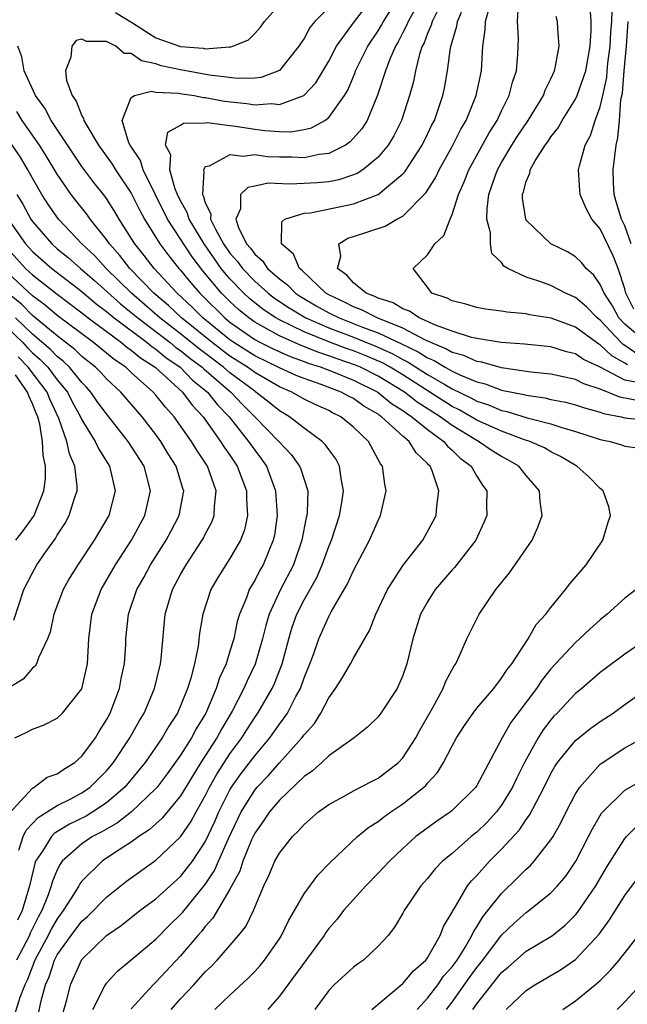
# Model space of a CAD drawing. Units: inches. Extents: x 2511000 to 2514000, y 1536000 to 1539000.
# Drawn here: x 2511144 to 2511193, y 1536971 to 1537051 of the extents above; entities that cross this region are included whole.
import ezdxf

# ---------------------------------------------------------------- set-up
doc = ezdxf.new("R2010")
doc.units = ezdxf.units.IN
doc.header["$MEASUREMENT"] = 0
doc.layers.add('LD25111536_2ft', color=55, linetype='Continuous')

msp = doc.modelspace()

# ---------------------------------------------------------------- linework, layer by layer
at = {"layer": 'LD25111536_2ft'}
for points, elevation in [([(2511156.227, 1536971), (2511157, 1536971.855), (2511158.07, 1536973), (2511159, 1536974.036), (2511159.497, 1536974.504), (2511159.962, 1536975), (2511161.701, 1536977), (2511162.277, 1536977.723), (2511162.897, 1536979), (2511163.755, 1536981), (2511164.157, 1536981.843), (2511164.646, 1536983), (2511165, 1536983.666), (2511166.054, 1536985), (2511166.543, 1536985.457), (2511167, 1536985.983), (2511168.182, 1536987), (2511169, 1536987.608), (2511170.305, 1536988.305), (2511171, 1536988.702), (2511172.511, 1536989.489), (2511173, 1536989.725), (2511174.64, 1536991), (2511175, 1536991.376), (2511176.057, 1536993), (2511176.387, 1536993.613), (2511177.41, 1536995.41), (2511178.271, 1536997), (2511178.461, 1536997.539), (2511179.164, 1536998.836), (2511179.29, 1536999), (2511179.572, 1536999.572), (2511180.193, 1537001), (2511181.185, 1537003), (2511182.534, 1537005), (2511183.652, 1537006.348), (2511185.475, 1537009), (2511185.951, 1537010.049), (2511186.294, 1537011), (2511186.126, 1537012.126), (2511186.075, 1537013), (2511185, 1537014.25), (2511184.403, 1537015), (2511183.518, 1537015.519), (2511183, 1537015.778), (2511182.248, 1537016.249), (2511181.145, 1537017), (2511181, 1537017.067), (2511179, 1537018.276), (2511178.035, 1537019), (2511176.179, 1537020.179), (2511175.126, 1537021), (2511173, 1537022.291), (2511171.576, 1537023), (2511171.174, 1537023.173), (2511169.683, 1537023.683), (2511169, 1537023.939), (2511168.191, 1537024.191), (2511166.756, 1537024.756), (2511165, 1537025.538), (2511163.742, 1537026.258), (2511163, 1537026.657), (2511162.515, 1537027), (2511161.681, 1537027.681), (2511161, 1537028.321), (2511160.315, 1537029), (2511158.81, 1537030.81), (2511157.936, 1537031.936), (2511155.926, 1537035), (2511153.978, 1537039), (2511153.747, 1537039.747), (2511152.901, 1537041), (2511152.818, 1537041.182), (2511152.277, 1537043), (2511153, 1537044.843), (2511153.275, 1537045), (2511154.636, 1537045.364), (2511155, 1537045.277), (2511156.789, 1537045.21), (2511157.139, 1537045.139), (2511158.096, 1537045), (2511158.856, 1537044.856), (2511159, 1537044.858), (2511160.553, 1537044.553), (2511162.361, 1537044.361), (2511163, 1537044.258), (2511164.354, 1537044.354), (2511165, 1537044.294), (2511166.97, 1537045), (2511167.967, 1537046.033), (2511169, 1537047.79), (2511169.625, 1537049), (2511171.099, 1537051), (2511172.78, 1537053.22)], 7314), ([(2511151.721, 1537051.721), (2511153.113, 1537050.887), (2511155, 1537049.69), (2511156.985, 1537048.985), (2511158.834, 1537048.834), (2511159, 1537048.801), (2511160.945, 1537048.945), (2511161, 1537048.936), (2511161.238, 1537049), (2511162.488, 1537049.512), (2511163, 1537050.032), (2511163.461, 1537050.539), (2511163.794, 1537051), (2511165.561, 1537053)], 7318), ([(2511159.783, 1536971), (2511161, 1536972.169), (2511162.467, 1536973.533), (2511163, 1536974.072), (2511163.443, 1536974.557), (2511163.803, 1536975), (2511165, 1536976.718), (2511165.179, 1536977), (2511165.768, 1536978.232), (2511166.223, 1536979), (2511167, 1536980.364), (2511168.122, 1536981.878), (2511169.108, 1536982.892), (2511171.328, 1536985), (2511172.242, 1536985.759), (2511173, 1536986.223), (2511173.43, 1536986.571), (2511174.03, 1536987), (2511175, 1536987.65), (2511176.713, 1536989), (2511176.861, 1536989.139), (2511177, 1536989.317), (2511177.812, 1536990.188), (2511178.311, 1536991), (2511179, 1536992.335), (2511179.365, 1536993), (2511180.006, 1536993.994), (2511180.691, 1536995), (2511181, 1536995.394), (2511182.367, 1536997), (2511183, 1536997.815), (2511183.457, 1536998.543), (2511183.832, 1536999), (2511185.17, 1537001), (2511185.819, 1537002.181), (2511186.595, 1537003), (2511187, 1537003.548), (2511188.192, 1537005), (2511188.537, 1537005.463), (2511189.847, 1537007), (2511191.196, 1537009), (2511191.614, 1537010.386), (2511191.825, 1537011), (2511191.696, 1537011.696), (2511191.241, 1537013), (2511191, 1537013.191), (2511190.108, 1537014.108), (2511189.089, 1537015), (2511187.79, 1537015.79), (2511187, 1537016.155), (2511186.473, 1537016.473), (2511185.291, 1537017), (2511184.86, 1537017.14), (2511183, 1537017.818), (2511181, 1537018.724), (2511180.552, 1537019), (2511179.559, 1537019.559), (2511179, 1537019.83), (2511175, 1537022.384), (2511173.982, 1537023), (2511173.353, 1537023.354), (2511171.962, 1537023.962), (2511171, 1537024.338), (2511170.504, 1537024.504), (2511169, 1537025.066), (2511167, 1537025.868), (2511165, 1537026.837), (2511164.716, 1537027), (2511163.692, 1537027.692), (2511162.578, 1537028.578), (2511162.128, 1537029), (2511161, 1537030.157), (2511160.29, 1537031), (2511158.897, 1537033), (2511157.684, 1537035), (2511157.527, 1537035.527), (2511157, 1537036.478), (2511156.747, 1537037), (2511156.568, 1537037.432), (2511156.138, 1537039), (2511156.198, 1537040.198), (2511155.776, 1537041), (2511155.959, 1537042.041), (2511157, 1537042.602), (2511157.232, 1537042.768), (2511159, 1537042.804), (2511159.177, 1537042.823), (2511161, 1537042.585), (2511161.458, 1537042.542), (2511163, 1537042.288), (2511163.813, 1537042.187), (2511165, 1537042.086), (2511165.919, 1537042.081), (2511167, 1537042.249), (2511167.601, 1537042.399), (2511168.68, 1537043), (2511169, 1537043.229), (2511170.29, 1537045), (2511170.546, 1537045.454), (2511171.135, 1537046.865), (2511171.179, 1537047), (2511172.176, 1537049), (2511173, 1537050.239), (2511173.287, 1537050.713), (2511173.428, 1537051), (2511174.686, 1537053)], 7312), ([(2511193.205, 1537023.205), (2511193, 1537023.345), (2511191.924, 1537023.924), (2511191, 1537024.812), (2511190.872, 1537024.872), (2511190.695, 1537025), (2511189, 1537026.258), (2511187.023, 1537026.977), (2511185.262, 1537027.262), (2511185, 1537027.329), (2511183.463, 1537027.463), (2511183, 1537027.558), (2511181.704, 1537027.704), (2511181, 1537027.843), (2511180.107, 1537028.107), (2511179, 1537028.372), (2511178.607, 1537028.607), (2511177.36, 1537029), (2511177, 1537029.496), (2511175.83, 1537031), (2511177, 1537032.113), (2511177.588, 1537033), (2511178.323, 1537033.677), (2511178.828, 1537035), (2511179, 1537035.368), (2511179.515, 1537037), (2511179.979, 1537038.021), (2511180.339, 1537039), (2511181.999, 1537042.001), (2511182.636, 1537043), (2511183, 1537043.774), (2511183.625, 1537045), (2511183.9, 1537046.1), (2511184.213, 1537047), (2511184.325, 1537048.325), (2511184.355, 1537049), (2511184.37, 1537049.629), (2511184.298, 1537051), (2511184.38, 1537052.38)], 7302), ([(2511169, 1537052.129), (2511167.875, 1537051), (2511167.479, 1537050.521), (2511167, 1537049.634), (2511166.737, 1537049.263), (2511166.59, 1537049), (2511165, 1537047.028), (2511163.527, 1537046.473), (2511163, 1537046.429), (2511161.611, 1537046.389), (2511159.333, 1537046.667), (2511157, 1537047.079), (2511155.423, 1537047.423), (2511155, 1537047.572), (2511153.821, 1537047.821), (2511153, 1537048.401), (2511152.424, 1537048.424), (2511151.741, 1537049), (2511151, 1537049.393), (2511149.382, 1537049.382), (2511149, 1537049.587), (2511148.542, 1537049.458), (2511148.183, 1537049), (2511148.105, 1537048.105), (2511147.666, 1537047), (2511147.76, 1537046.24), (2511148.207, 1537045), (2511148.548, 1537044.548), (2511149, 1537043.371), (2511149.145, 1537043.145), (2511149.159, 1537043), (2511149.342, 1537042.658), (2511150.34, 1537041), (2511151.456, 1537039.456), (2511151.73, 1537039), (2511153, 1537037.109), (2511153.699, 1537035.699), (2511154.066, 1537035), (2511155.31, 1537033), (2511156.037, 1537032.037), (2511156.868, 1537031), (2511157, 1537030.856), (2511157.83, 1537029.83), (2511158.545, 1537029), (2511158.783, 1537028.783), (2511160.576, 1537027), (2511161, 1537026.655), (2511163, 1537025.251), (2511163.466, 1537025), (2511164.49, 1537024.49), (2511165.867, 1537023.867), (2511167, 1537023.465), (2511167.331, 1537023.332), (2511168.394, 1537023), (2511169.373, 1537022.627), (2511171, 1537021.968), (2511172.978, 1537021), (2511174.084, 1537020.084), (2511175, 1537019.516), (2511175.289, 1537019.29), (2511175.746, 1537019), (2511177, 1537017.952), (2511178.322, 1537017), (2511178.613, 1537016.613), (2511179, 1537016.29), (2511179.651, 1537015.651), (2511180.549, 1537015), (2511181, 1537014.198), (2511181.463, 1537013.463), (2511181.806, 1537013), (2511181.789, 1537011.789), (2511181.801, 1537011), (2511181.575, 1537010.425), (2511180.927, 1537009), (2511179.199, 1537006.801), (2511179, 1537006.597), (2511177.633, 1537005), (2511177, 1537004.022), (2511176.449, 1537003), (2511175.814, 1537001), (2511175.322, 1536999), (2511175, 1536998.055), (2511174.535, 1536997), (2511173.225, 1536995), (2511173, 1536994.709), (2511172.13, 1536993.87), (2511171.052, 1536993), (2511169, 1536991.538), (2511168.438, 1536991), (2511167.685, 1536990.315), (2511167, 1536989.855), (2511165, 1536987.96), (2511164.192, 1536987), (2511163.722, 1536986.278), (2511163, 1536985.286), (2511162.748, 1536984.748), (2511162.044, 1536983), (2511161.794, 1536982.206), (2511161, 1536980.75), (2511159.615, 1536978.385), (2511159, 1536977.727), (2511158.684, 1536977.316), (2511158.395, 1536977), (2511157, 1536975.351), (2511155, 1536973.214), (2511154.77, 1536973), (2511153, 1536971.055)], 7316), ([(2511175.968, 1537051.968), (2511175.423, 1537051), (2511175.311, 1537050.689), (2511175, 1537050.107), (2511174.634, 1537049.366), (2511174.413, 1537049), (2511173.951, 1537047.951), (2511173.591, 1537047), (2511172.956, 1537045.044), (2511172.118, 1537043), (2511171.694, 1537042.306), (2511170.749, 1537041.251), (2511170.351, 1537041), (2511169, 1537040.31), (2511168.231, 1537040.231), (2511167, 1537039.961), (2511166.013, 1537040.013), (2511165, 1537040.019), (2511164.049, 1537040.049), (2511163, 1537040.196), (2511162.07, 1537040.07), (2511161, 1537040.203), (2511159.303, 1537039.303), (2511159, 1537039.244), (2511158.852, 1537039), (2511158.893, 1537038.893), (2511158.76, 1537037), (2511158.845, 1537036.845), (2511159, 1537036.325), (2511159.436, 1537035.436), (2511159.434, 1537035), (2511159.816, 1537034.184), (2511160.475, 1537033), (2511161, 1537032.249), (2511161.59, 1537031.59), (2511162.002, 1537031), (2511163, 1537029.977), (2511164.104, 1537029), (2511164.607, 1537028.607), (2511165.805, 1537027.805), (2511167.141, 1537027), (2511169, 1537026.196), (2511171, 1537025.441), (2511172.749, 1537024.75), (2511174.129, 1537024.129), (2511175, 1537023.639), (2511175.431, 1537023.431), (2511177, 1537022.429), (2511178.396, 1537021.604), (2511179, 1537021.264), (2511180.526, 1537020.526), (2511181, 1537020.259), (2511181.956, 1537019.956), (2511183, 1537019.505), (2511183.423, 1537019.422), (2511185.084, 1537018.916), (2511187, 1537018.428), (2511187.875, 1537018.125), (2511189, 1537017.813), (2511191, 1537017.164), (2511191.791, 1537017), (2511192.726, 1537016.726), (2511193, 1537016.625), (2511194.418, 1537016.418)], 7310), ([(2511177.756, 1537051.756), (2511177.368, 1537051), (2511177.297, 1537050.703), (2511177, 1537050.027), (2511176.728, 1537049.272), (2511176.583, 1537049), (2511176.366, 1537048.366), (2511176.033, 1537047), (2511175.867, 1537046.133), (2511175.551, 1537045), (2511174.901, 1537043), (2511174.263, 1537041.737), (2511173.817, 1537041), (2511173, 1537040.025), (2511171.75, 1537039), (2511171.302, 1537038.698), (2511171, 1537038.578), (2511169.824, 1537038.176), (2511169, 1537038.021), (2511168.062, 1537037.938), (2511167, 1537037.875), (2511165.833, 1537037.833), (2511164.089, 1537037.911), (2511163, 1537037.665), (2511162.433, 1537037.567), (2511161.855, 1537037), (2511161.841, 1537035.841), (2511161.464, 1537035), (2511161.68, 1537034.32), (2511162.339, 1537033), (2511162.651, 1537032.651), (2511163, 1537032.151), (2511163.637, 1537031.637), (2511164.046, 1537031), (2511165, 1537030.168), (2511165.668, 1537029.668), (2511166.311, 1537029), (2511166.724, 1537028.724), (2511167.982, 1537027.982), (2511169, 1537027.418), (2511169.839, 1537027), (2511171.738, 1537026.262), (2511173, 1537025.8), (2511174.905, 1537024.905), (2511176.248, 1537024.248), (2511177, 1537023.765), (2511177.545, 1537023.545), (2511178.436, 1537023), (2511179, 1537022.683), (2511179.61, 1537022.39), (2511181, 1537021.812), (2511181.665, 1537021.665), (2511183, 1537021.162), (2511184.798, 1537020.798), (2511185, 1537020.737), (2511186.519, 1537020.519), (2511187, 1537020.404), (2511188.177, 1537020.177), (2511189, 1537019.973), (2511189.713, 1537019.713), (2511191, 1537019.378), (2511191.268, 1537019.268), (2511192.692, 1537019), (2511193, 1537018.921), (2511195.335, 1537018.665)], 7308), ([(2511194.256, 1537020.256), (2511192.595, 1537020.595), (2511191, 1537021.238), (2511189.662, 1537021.662), (2511189, 1537022.015), (2511187, 1537022.441), (2511185.384, 1537022.616), (2511183, 1537022.958), (2511181.408, 1537023.408), (2511181, 1537023.461), (2511179.955, 1537023.955), (2511179, 1537024.196), (2511178.501, 1537024.502), (2511177.267, 1537025), (2511176.774, 1537025.226), (2511175, 1537026.163), (2511172.924, 1537027), (2511171.653, 1537027.653), (2511171, 1537027.89), (2511170.265, 1537028.265), (2511169, 1537028.866), (2511168.766, 1537029), (2511166.838, 1537030.838), (2511166.622, 1537031), (2511166.154, 1537032.154), (2511165.185, 1537033), (2511165.209, 1537034.791), (2511165.444, 1537035), (2511167, 1537035.473), (2511167.514, 1537035.513), (2511171, 1537036.234), (2511173, 1537036.998), (2511175, 1537038.675), (2511175.158, 1537038.842), (2511176.565, 1537041), (2511177, 1537041.872), (2511177.36, 1537042.64), (2511177.557, 1537043), (2511177.874, 1537043.874), (2511178.252, 1537045), (2511178.381, 1537045.619), (2511178.629, 1537047), (2511178.871, 1537048.871), (2511179, 1537049.358), (2511179.38, 1537050.62), (2511179.426, 1537051), (2511179.754, 1537051.754)], 7306), ([(2511194.276, 1537021.724), (2511193, 1537021.957), (2511191, 1537023.001), (2511189.641, 1537023.641), (2511189, 1537024.102), (2511188.266, 1537024.266), (2511187, 1537024.647), (2511184.872, 1537024.872), (2511182.982, 1537025.018), (2511181, 1537025.336), (2511180.58, 1537025.42), (2511179, 1537025.918), (2511177.558, 1537026.442), (2511177, 1537026.707), (2511176.331, 1537027), (2511175.557, 1537027.557), (2511175, 1537027.741), (2511174.218, 1537028.218), (2511173, 1537028.606), (2511172.74, 1537028.739), (2511172.022, 1537029), (2511171, 1537029.851), (2511170.456, 1537030.456), (2511169.711, 1537031), (2511169.992, 1537031.992), (2511169.823, 1537033), (2511170.54, 1537033.46), (2511171, 1537033.584), (2511173.562, 1537034.438), (2511174.523, 1537035), (2511175, 1537035.254), (2511176.863, 1537037.137), (2511177.645, 1537038.355), (2511177.939, 1537039), (2511179, 1537040.876), (2511179.711, 1537042.289), (2511180.132, 1537043), (2511180.959, 1537045), (2511181.375, 1537047), (2511181.481, 1537049), (2511181.679, 1537050.321), (2511181.692, 1537051), (2511181.976, 1537051.976)], 7304), ([(2511194.736, 1537025), (2511193, 1537026.483), (2511192.514, 1537027), (2511191.979, 1537027.979), (2511191.306, 1537029), (2511191, 1537029.711), (2511190.471, 1537030.471), (2511189.87, 1537031), (2511189.488, 1537031.488), (2511189, 1537031.954), (2511188.346, 1537032.346), (2511186.998, 1537033), (2511185, 1537034.926), (2511184.96, 1537035), (2511184.702, 1537036.702), (2511184.703, 1537037), (2511184.788, 1537037.212), (2511185, 1537038.049), (2511185.285, 1537038.715), (2511185.32, 1537039), (2511185.733, 1537039.733), (2511186.54, 1537041), (2511186.739, 1537041.261), (2511187, 1537041.664), (2511187.601, 1537042.399), (2511187.915, 1537043), (2511189, 1537044.723), (2511189.133, 1537045), (2511189.822, 1537047), (2511190.18, 1537049), (2511190.274, 1537050.274), (2511190.264, 1537051), (2511190.173, 1537052.172)], 7298), ([(2511193.709, 1537027.709), (2511193.083, 1537029), (2511193, 1537029.345), (2511192.441, 1537031), (2511192.033, 1537032.033), (2511191, 1537034.212), (2511190.33, 1537035), (2511189.864, 1537035.864), (2511189.366, 1537037), (2511189.332, 1537037.332), (2511189.25, 1537039), (2511189.305, 1537039.305), (2511189.78, 1537041), (2511190.221, 1537041.779), (2511190.578, 1537043), (2511191, 1537044.092), (2511191.212, 1537045), (2511191.521, 1537046.479), (2511191.558, 1537047), (2511191.626, 1537047.626), (2511191.797, 1537049), (2511191.853, 1537050.147), (2511191.933, 1537051), (2511191.96, 1537051.96)], 7296), ([(2511194.049, 1537024.049), (2511193, 1537024.766), (2511192.848, 1537024.848), (2511192.689, 1537025), (2511191, 1537026.809), (2511190.749, 1537027), (2511189.887, 1537027.886), (2511189, 1537028.649), (2511188.195, 1537029), (2511187, 1537029.621), (2511186.014, 1537029.986), (2511185, 1537030.296), (2511183.507, 1537031), (2511183.189, 1537031.19), (2511183, 1537031.476), (2511182.219, 1537032.219), (2511182.109, 1537033), (2511182.112, 1537033.888), (2511181.82, 1537035), (2511181.825, 1537035.824), (2511181.984, 1537037), (2511182.48, 1537038.48), (2511182.671, 1537039), (2511183, 1537039.585), (2511183.844, 1537041), (2511184.292, 1537041.708), (2511185.162, 1537043), (2511186.391, 1537045), (2511186.546, 1537045.454), (2511187, 1537046.374), (2511187.286, 1537047), (2511187.381, 1537047.381), (2511187.677, 1537049), (2511187.555, 1537050.445), (2511187.542, 1537051), (2511187.423, 1537051.423)], 7300), ([(2511193.492, 1537033), (2511193, 1537034.46), (2511192.728, 1537035), (2511192.314, 1537036.314), (2511192.125, 1537037), (2511192.073, 1537037.927), (2511192.057, 1537039), (2511192.287, 1537041), (2511192.427, 1537041.573), (2511192.559, 1537043), (2511192.68, 1537044.679), (2511192.797, 1537045.203), (2511192.925, 1537047), (2511193.113, 1537049), (2511193.254, 1537051)], 7294), ([(2511149.899, 1536971), (2511150.846, 1536972.846), (2511150.911, 1536973), (2511151, 1536973.122), (2511151.896, 1536974.104), (2511153, 1536975.011), (2511155, 1536976.703), (2511156.135, 1536977.865), (2511157, 1536978.698), (2511157.144, 1536978.856), (2511159, 1536981.122), (2511159.743, 1536982.258), (2511160.056, 1536983), (2511160.905, 1536984.905), (2511161.916, 1536987), (2511163, 1536988.765), (2511163.199, 1536989), (2511164.085, 1536989.915), (2511165, 1536990.969), (2511166.83, 1536993), (2511167, 1536993.24), (2511167.838, 1536994.162), (2511168.365, 1536995), (2511169, 1536996.234), (2511169.554, 1536997), (2511170.111, 1536997.889), (2511170.765, 1536999), (2511171, 1536999.434), (2511172.308, 1537001.692), (2511172.821, 1537003), (2511173.755, 1537005), (2511175.026, 1537006.974), (2511176.625, 1537009), (2511177.465, 1537010.535), (2511177.695, 1537011), (2511177.747, 1537011.747), (2511177.915, 1537013), (2511177.374, 1537014.626), (2511177.211, 1537015), (2511177.096, 1537015.096), (2511177, 1537015.223), (2511176.079, 1537016.08), (2511175.522, 1537017), (2511175, 1537017.417), (2511173.281, 1537019), (2511173.108, 1537019.108), (2511173, 1537019.197), (2511171.852, 1537019.852), (2511171, 1537020.472), (2511170.644, 1537020.644), (2511170.007, 1537021), (2511168.386, 1537021.614), (2511167, 1537022.087), (2511166.349, 1537022.349), (2511165, 1537022.962), (2511163, 1537023.93), (2511161.307, 1537025), (2511161, 1537025.214), (2511158.81, 1537027), (2511157.912, 1537027.912), (2511156.713, 1537029), (2511154.861, 1537031), (2511154.057, 1537032.057), (2511153.28, 1537033), (2511153, 1537033.468), (2511152.021, 1537035), (2511151.652, 1537035.652), (2511151, 1537036.667), (2511150.862, 1537036.862), (2511149.975, 1537037.975), (2511149, 1537039.271), (2511146.509, 1537043), (2511145.99, 1537043.99), (2511145.24, 1537045), (2511144.313, 1537047), (2511144.145, 1537048.146), (2511143.815, 1537049)], 7318), ([(2511147.423, 1536970.577), (2511147.772, 1536971.773), (2511148.069, 1536973), (2511148.963, 1536975), (2511149, 1536975.053), (2511151, 1536976.982), (2511152.197, 1536977.803), (2511153.694, 1536979), (2511155, 1536979.966), (2511157, 1536981.756), (2511157.951, 1536983), (2511159, 1536984.586), (2511159.768, 1536986.232), (2511160.103, 1536987), (2511161, 1536988.79), (2511161.124, 1536989), (2511161.899, 1536990.101), (2511163, 1536991.549), (2511164.224, 1536993), (2511165, 1536994.104), (2511165.395, 1536994.605), (2511165.652, 1536995), (2511166.335, 1536996.335), (2511166.703, 1536997), (2511167, 1536997.857), (2511167.469, 1536999), (2511167.755, 1536999.755), (2511168.197, 1537001), (2511169, 1537002.835), (2511169.195, 1537003.194), (2511170.531, 1537005.469), (2511171, 1537006.54), (2511172.314, 1537009), (2511173, 1537010.605), (2511173.207, 1537011), (2511173.66, 1537013), (2511173.546, 1537013.547), (2511173.351, 1537015), (2511173.192, 1537015.192), (2511172.211, 1537017), (2511171, 1537018.152), (2511169.977, 1537019), (2511169.318, 1537019.318), (2511169, 1537019.496), (2511167.964, 1537019.964), (2511167, 1537020.431), (2511166.005, 1537021), (2511165, 1537021.42), (2511163, 1537022.569), (2511162.421, 1537023), (2511161, 1537023.903), (2511159.554, 1537025), (2511157.082, 1537027), (2511156.013, 1537028.013), (2511154.842, 1537029), (2511152.89, 1537031), (2511152.067, 1537032.067), (2511151.228, 1537033), (2511151, 1537033.346), (2511149.671, 1537035), (2511149.394, 1537035.394), (2511148.504, 1537036.504), (2511148.128, 1537037), (2511147, 1537038.636), (2511146.116, 1537040.116), (2511145.555, 1537041), (2511144.174, 1537043), (2511143.725, 1537043.725)], 7320), ([(2511145.454, 1536970.546), (2511145.705, 1536971.704), (2511146.065, 1536973), (2511146.352, 1536973.648), (2511146.772, 1536975), (2511147, 1536975.431), (2511148.128, 1536977), (2511149, 1536978.148), (2511149.464, 1536978.536), (2511151, 1536980.099), (2511152.623, 1536981.377), (2511155, 1536983.091), (2511157, 1536984.973), (2511157.815, 1536986.184), (2511158.259, 1536987), (2511159, 1536988.307), (2511159.337, 1536989), (2511159.935, 1536990.065), (2511161, 1536991.7), (2511161.962, 1536993), (2511162.355, 1536993.645), (2511163, 1536994.648), (2511163.249, 1536995), (2511164.418, 1536997), (2511164.604, 1536997.395), (2511165.221, 1536999), (2511165.764, 1537001), (2511166.049, 1537001.951), (2511166.422, 1537003), (2511167, 1537004.174), (2511168.024, 1537005.976), (2511168.479, 1537007), (2511169, 1537008.486), (2511169.214, 1537009), (2511169.865, 1537011), (2511170.061, 1537012.061), (2511170.21, 1537013), (2511170.008, 1537013.992), (2511169.879, 1537015), (2511169.58, 1537015.581), (2511169, 1537016.333), (2511168.733, 1537016.734), (2511168.468, 1537017), (2511167, 1537018.072), (2511165.827, 1537019), (2511165, 1537019.476), (2511164.163, 1537020.163), (2511163.101, 1537021), (2511163, 1537021.059), (2511161, 1537022.551), (2511160.482, 1537023), (2511158.493, 1537024.493), (2511157, 1537025.716), (2511155.322, 1537027), (2511154.085, 1537028.085), (2511153.011, 1537029), (2511150.974, 1537031), (2511150.037, 1537032.037), (2511148.999, 1537033), (2511147.094, 1537035), (2511146.248, 1537036.248), (2511145.769, 1537037), (2511145, 1537038.32), (2511144.622, 1537039), (2511144.014, 1537040.014), (2511143, 1537041.491)], 7322), ([(2511143.72, 1537037), (2511144.216, 1537036.216), (2511144.866, 1537035), (2511145, 1537034.81), (2511146.554, 1537033), (2511147, 1537032.607), (2511147.894, 1537031.894), (2511148.899, 1537031), (2511150.031, 1537030.031), (2511152.14, 1537028.14), (2511153, 1537027.45), (2511153.521, 1537027), (2511156.157, 1537025), (2511156.615, 1537024.615), (2511157, 1537024.354), (2511157.74, 1537023.74), (2511158.747, 1537023), (2511158.872, 1537022.872), (2511161.07, 1537021), (2511162.002, 1537020.002), (2511163.026, 1537019), (2511164.959, 1537017), (2511165.947, 1537015.947), (2511166.642, 1537015), (2511166.752, 1537014.752), (2511167, 1537013.919), (2511167.3, 1537013), (2511167.248, 1537011.248), (2511167.215, 1537011), (2511167.167, 1537010.833), (2511166.832, 1537009), (2511166.138, 1537007), (2511165.097, 1537005), (2511164.183, 1537003), (2511163.905, 1537002.095), (2511163.646, 1537001), (2511163.049, 1536998.951), (2511162.393, 1536997.607), (2511162.135, 1536997), (2511161.165, 1536995.165), (2511160.304, 1536993.696), (2511159.939, 1536993), (2511158.649, 1536991), (2511157.417, 1536989), (2511157, 1536988.294), (2511155.511, 1536986.489), (2511155, 1536986.044), (2511154.462, 1536985.538), (2511153.609, 1536985), (2511153, 1536984.555), (2511151.731, 1536983.731), (2511150.653, 1536983), (2511149, 1536981.379), (2511148.833, 1536981.167), (2511148.749, 1536981), (2511148.377, 1536980.378), (2511147.496, 1536979), (2511147, 1536978.348), (2511146.511, 1536977.489), (2511146.271, 1536977), (2511145.184, 1536975), (2511144.583, 1536973.417), (2511144.379, 1536973), (2511143.962, 1536971.962), (2511143.521, 1536970.479)], 7324), ([(2511143.018, 1537035), (2511144.44, 1537033), (2511145, 1537032.381), (2511146.566, 1537031), (2511149, 1537029.137), (2511150.153, 1537028.153), (2511151, 1537027.517), (2511151.617, 1537027), (2511154.291, 1537025), (2511154.673, 1537024.673), (2511155, 1537024.462), (2511155.795, 1537023.795), (2511156.964, 1537023), (2511157.968, 1537021.968), (2511159.184, 1537021), (2511159.976, 1537019.976), (2511160.926, 1537019), (2511162.508, 1537017), (2511163, 1537016.281), (2511163.556, 1537015.555), (2511163.946, 1537015), (2511164.693, 1537013), (2511164.821, 1537011), (2511164.596, 1537009.404), (2511164.512, 1537009), (2511164.141, 1537008.141), (2511163.678, 1537007), (2511163.426, 1537006.574), (2511163, 1537005.729), (2511162.716, 1537005.284), (2511162.561, 1537005), (2511162.325, 1537004.325), (2511161.771, 1537003), (2511161.594, 1537002.406), (2511161.304, 1537001), (2511161, 1537000.008), (2511160.684, 1536999), (2511160.144, 1536997.856), (2511159.892, 1536997), (2511159.039, 1536995), (2511158.27, 1536993.729), (2511157.89, 1536993), (2511157, 1536991.596), (2511155.908, 1536990.092), (2511155.092, 1536989), (2511155, 1536988.892), (2511153.029, 1536987), (2511151.895, 1536986.105), (2511151, 1536985.612), (2511150.618, 1536985.383), (2511149.871, 1536985), (2511149, 1536984.413), (2511147.409, 1536983), (2511147.228, 1536982.772), (2511147, 1536982.315), (2511146.609, 1536981.391), (2511146.512, 1536981), (2511146.269, 1536980.269), (2511145.763, 1536979), (2511145.486, 1536978.514), (2511144.824, 1536977.176), (2511144.75, 1536977), (2511143.706, 1536975)], 7326), ([(2511143, 1537032.597), (2511144.442, 1537031), (2511145, 1537030.477), (2511147, 1537028.914), (2511149, 1537027.413), (2511149.52, 1537027), (2511152.222, 1537025), (2511152.644, 1537024.644), (2511153, 1537024.403), (2511153.756, 1537023.756), (2511154.926, 1537023), (2511157.146, 1537021), (2511157.933, 1537019.933), (2511158.816, 1537019), (2511160.245, 1537017), (2511160.532, 1537016.532), (2511161, 1537015.876), (2511161.59, 1537015), (2511162.345, 1537013), (2511162.331, 1537012.331), (2511162.414, 1537011), (2511162.165, 1537009.835), (2511161.844, 1537009), (2511161, 1537007.525), (2511160.657, 1537007), (2511160.026, 1537005.974), (2511159.45, 1537005), (2511158.794, 1537003), (2511158.538, 1537001.462), (2511158.426, 1537000.426), (2511158.131, 1536999), (2511157.832, 1536997.832), (2511157.566, 1536997), (2511157, 1536995.584), (2511156.74, 1536995), (2511156.053, 1536993.946), (2511155.513, 1536993), (2511154.116, 1536991), (2511153.624, 1536990.376), (2511152.488, 1536989), (2511151, 1536987.722), (2511149.899, 1536987), (2511149.337, 1536986.663), (2511147.999, 1536986.001), (2511146.757, 1536985.243), (2511146.538, 1536985), (2511145.807, 1536983.807), (2511145.256, 1536983), (2511145.18, 1536982.82), (2511144.751, 1536981), (2511144.174, 1536979), (2511143.78, 1536978.22)], 7328), ([(2511143.891, 1536983.891), (2511144.254, 1536985), (2511144.48, 1536985.519), (2511145, 1536986.051), (2511145.451, 1536986.549), (2511146.196, 1536987), (2511147, 1536987.517), (2511148.038, 1536988.038), (2511149, 1536988.548), (2511149.667, 1536989), (2511151, 1536990.314), (2511151.569, 1536991), (2511152.891, 1536993), (2511153.643, 1536994.358), (2511154.039, 1536995), (2511154.884, 1536997), (2511155.378, 1536999), (2511155.428, 1536999.428), (2511155.742, 1537003), (2511156.349, 1537005), (2511157, 1537006.21), (2511157.449, 1537007), (2511158.755, 1537009), (2511158.843, 1537009.157), (2511159, 1537009.48), (2511159.531, 1537010.469), (2511159.73, 1537011), (2511159.749, 1537011.749), (2511159.893, 1537013), (2511159.173, 1537015), (2511158.302, 1537016.302), (2511157.881, 1537017), (2511156.47, 1537019), (2511155.772, 1537019.772), (2511155, 1537020.758), (2511154.789, 1537021), (2511153, 1537022.59), (2511152.558, 1537023), (2511151.628, 1537023.628), (2511151, 1537024.158), (2511149.947, 1537025), (2511147, 1537027.198), (2511146.032, 1537028.032), (2511145, 1537028.783), (2511143, 1537030.654)], 7330), ([(2511143.122, 1536986.878), (2511145, 1536988.925), (2511145.143, 1536989), (2511146.193, 1536989.807), (2511147, 1536990.074), (2511147.537, 1536990.464), (2511148.428, 1536991), (2511149, 1536991.503), (2511150.094, 1536993), (2511150.43, 1536993.57), (2511151, 1536994.455), (2511151.292, 1536995), (2511152.054, 1536997), (2511152.194, 1536997.806), (2511152.455, 1536999), (2511152.56, 1537000.56), (2511152.575, 1537001), (2511152.774, 1537003), (2511153.457, 1537005), (2511154.019, 1537005.981), (2511154.567, 1537007), (2511155.822, 1537009), (2511156.24, 1537009.76), (2511156.879, 1537011), (2511157.249, 1537013), (2511157.182, 1537013.182), (2511156.642, 1537015), (2511156.002, 1537016.002), (2511155.397, 1537017), (2511155, 1537017.55), (2511153.885, 1537019), (2511152.145, 1537021), (2511151, 1537022.057), (2511150.552, 1537022.552), (2511150.11, 1537023), (2511149, 1537023.889), (2511148.438, 1537024.438), (2511147, 1537025.539), (2511145, 1537027.191), (2511144.103, 1537028.103), (2511143, 1537028.995)], 7332), ([(2511143.563, 1536993), (2511144.548, 1536993.452), (2511145, 1536993.711), (2511145.938, 1536994.062), (2511147, 1536994.577), (2511147.428, 1536995), (2511149, 1536996.964), (2511149.466, 1536999), (2511149.557, 1537001), (2511149.799, 1537003), (2511150.558, 1537005), (2511151.726, 1537007), (2511153.019, 1537009), (2511154.112, 1537011), (2511154.57, 1537013), (2511154.036, 1537015), (2511152.764, 1537017), (2511151.193, 1537019), (2511151, 1537019.223), (2511150.244, 1537020.244), (2511149.724, 1537021), (2511149.38, 1537021.38), (2511149, 1537021.766), (2511148.002, 1537023), (2511147.495, 1537023.495), (2511147, 1537023.876), (2511146.448, 1537024.448), (2511145, 1537025.687), (2511143.622, 1537027)], 7334), ([(2511143, 1537026.17), (2511144.224, 1537025), (2511144.592, 1537024.592), (2511145, 1537024.176), (2511145.63, 1537023.63), (2511146.237, 1537023), (2511147, 1537021.997), (2511147.823, 1537021), (2511148.214, 1537020.214), (2511148.893, 1537019), (2511149, 1537018.756), (2511150.09, 1537017), (2511150.37, 1537016.37), (2511151.24, 1537015), (2511151.71, 1537013), (2511151.182, 1537011), (2511149.987, 1537009), (2511148.665, 1537007), (2511148.023, 1537005.977), (2511147.481, 1537005), (2511146.73, 1537003), (2511146.434, 1537001.566), (2511146.224, 1537001), (2511145.474, 1536999.474), (2511145.333, 1536999), (2511145.211, 1536998.789), (2511145, 1536998.638), (2511144.248, 1536997.753), (2511143, 1536996.986)], 7336), ([(2511143.486, 1537002.514), (2511144.309, 1537005), (2511145, 1537006.359), (2511145.349, 1537007), (2511146.125, 1537008.126), (2511146.855, 1537009.145), (2511147, 1537009.406), (2511147.633, 1537010.367), (2511147.982, 1537011), (2511148.406, 1537012.406), (2511148.616, 1537013), (2511148.616, 1537013.384), (2511148.435, 1537015), (2511147.998, 1537015.998), (2511147.789, 1537017), (2511147.144, 1537018.857), (2511146.411, 1537020.411), (2511146.18, 1537021), (2511144.655, 1537023), (2511143.836, 1537023.837)], 7338), ([(2511143.662, 1537009), (2511144.243, 1537009.757), (2511145.08, 1537010.92), (2511145.125, 1537011), (2511145.916, 1537013), (2511146.042, 1537013.958), (2511146.042, 1537015), (2511145.854, 1537015.854), (2511145.818, 1537017), (2511145.593, 1537018.407), (2511145.433, 1537019), (2511145.295, 1537019.295), (2511145, 1537020.046), (2511144.696, 1537020.696), (2511144.598, 1537021), (2511143.614, 1537022.386)], 7340), ([(2511193.901, 1537005), (2511193, 1537004.294), (2511191.561, 1537003), (2511191, 1537002.556), (2511190.176, 1537001.824), (2511189.314, 1537001), (2511189, 1537000.729), (2511187, 1536998.575), (2511186.298, 1536997.702), (2511185.822, 1536997), (2511184.312, 1536995), (2511183.762, 1536994.238), (2511183.051, 1536993), (2511181, 1536989.14), (2511180.908, 1536989), (2511179, 1536987.106), (2511178.872, 1536987), (2511177.762, 1536986.238), (2511176.067, 1536985), (2511175, 1536984.044), (2511173.914, 1536983), (2511173, 1536982.023), (2511171.996, 1536981), (2511171, 1536979.907), (2511170.199, 1536979), (2511169.682, 1536978.319), (2511169, 1536977.552), (2511168.766, 1536977.235), (2511168.618, 1536977), (2511165, 1536972.063), (2511164.058, 1536971)], 7310), ([(2511194.795, 1537001), (2511193, 1536999.784), (2511191.404, 1536998.596), (2511191, 1536998.275), (2511189.511, 1536997), (2511189, 1536996.589), (2511187.51, 1536995), (2511187.25, 1536994.75), (2511187, 1536994.464), (2511186.364, 1536993.636), (2511185.956, 1536993), (2511184.851, 1536991), (2511184.237, 1536989.763), (2511183.893, 1536989), (2511183, 1536987.55), (2511182.58, 1536987), (2511181.825, 1536986.175), (2511181, 1536985.369), (2511180.546, 1536985), (2511179, 1536983.642), (2511178.229, 1536983), (2511177.626, 1536982.374), (2511177, 1536981.602), (2511176.464, 1536981), (2511175.109, 1536979), (2511175, 1536978.787), (2511174.342, 1536977.658), (2511173.812, 1536977), (2511173, 1536976.116), (2511171.806, 1536975), (2511171.32, 1536974.68), (2511171, 1536974.433), (2511169.45, 1536973), (2511169, 1536972.527), (2511167.873, 1536971)], 7308), ([(2511172.504, 1536971), (2511175, 1536973.107), (2511175.861, 1536974.139), (2511176.877, 1536975), (2511177, 1536975.171), (2511178.04, 1536977), (2511178.295, 1536977.705), (2511179, 1536978.89), (2511179.031, 1536978.969), (2511179.155, 1536979.155), (2511180.251, 1536981), (2511180.579, 1536981.42), (2511181, 1536981.857), (2511182.017, 1536983), (2511183, 1536983.984), (2511184.45, 1536985.55), (2511185, 1536986.384), (2511185.269, 1536986.731), (2511185.821, 1536987.821), (2511186.459, 1536989), (2511187, 1536990.095), (2511187.324, 1536990.676), (2511187.545, 1536991), (2511189, 1536992.767), (2511190.232, 1536993.768), (2511191, 1536994.311), (2511192.045, 1536995), (2511193, 1536995.705), (2511194.926, 1536997.074)], 7306), ([(2511176.154, 1536971), (2511177, 1536971.903), (2511177.831, 1536973), (2511178.312, 1536973.688), (2511179, 1536974.45), (2511179.395, 1536975), (2511180.071, 1536976.071), (2511180.608, 1536977), (2511180.718, 1536977.282), (2511181, 1536977.681), (2511181.488, 1536978.512), (2511181.899, 1536979), (2511183, 1536980.396), (2511184.325, 1536981.675), (2511185, 1536982.362), (2511185.337, 1536982.663), (2511185.642, 1536983), (2511187, 1536984.726), (2511187.171, 1536985), (2511187.826, 1536986.175), (2511188.232, 1536987), (2511189, 1536988.463), (2511189.337, 1536989), (2511191, 1536990.866), (2511191.073, 1536990.927), (2511193, 1536992.175), (2511194.476, 1536993)], 7304), ([(2511178.542, 1536971), (2511179, 1536971.595), (2511180.41, 1536973.59), (2511181, 1536974.392), (2511181.494, 1536975), (2511183, 1536977.019), (2511184.02, 1536977.98), (2511185, 1536978.86), (2511185.203, 1536979), (2511187, 1536980.437), (2511187.529, 1536981), (2511188.203, 1536981.797), (2511189.032, 1536983), (2511190.06, 1536985), (2511190.365, 1536985.635), (2511191.108, 1536986.892), (2511193, 1536988.77), (2511194.426, 1536989.574)], 7302), ([(2511180.678, 1536971), (2511181, 1536971.465), (2511183, 1536973.995), (2511183.556, 1536974.444), (2511185, 1536975.709), (2511187, 1536976.901), (2511187.133, 1536977), (2511188.165, 1536977.835), (2511189, 1536978.664), (2511189.155, 1536978.844), (2511190.636, 1536981), (2511191.511, 1536982.489), (2511191.827, 1536983), (2511193, 1536984.857), (2511193.128, 1536985), (2511194.062, 1536985.938)], 7300), ([(2511183.386, 1536971), (2511185, 1536972.524), (2511185.703, 1536973), (2511187.782, 1536974.218), (2511189, 1536975.056), (2511190.907, 1536977.093), (2511191.754, 1536978.246), (2511193, 1536980.233), (2511194.167, 1536981.833)], 7298), ([(2511187.958, 1536971), (2511189, 1536971.7), (2511190.591, 1536973), (2511191, 1536973.357), (2511191.823, 1536974.177), (2511192.522, 1536975), (2511194.087, 1536977)], 7296), ([(2511192.375, 1536971), (2511193, 1536971.608), (2511194.624, 1536973.376)], 7294)]:
    msp.add_lwpolyline(points, dxfattribs=dict(at, elevation=elevation))

doc.saveas('drawing.dxf')
